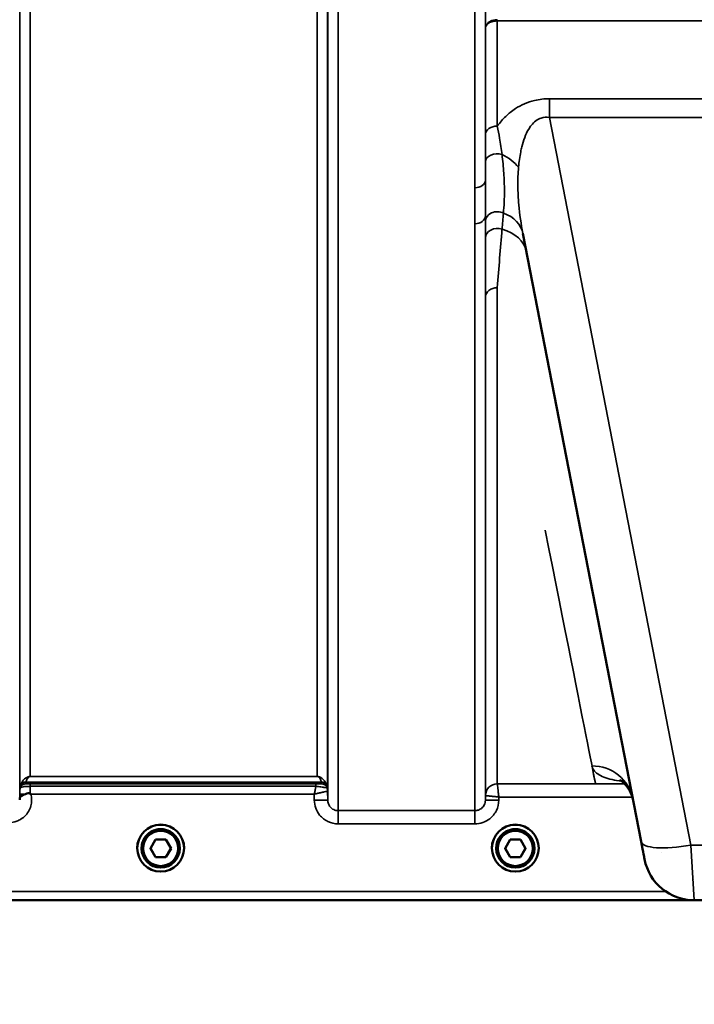
# Model space of a CAD drawing. Units: millimetres. Extents: x 0 to 9900, y 0 to 7000.
# Drawn here: x 4302 to 4529, y 4029 to 4360 of the extents above; entities that cross this region are included whole.
import ezdxf

# ---------------------------------------------------------------- set-up
doc = ezdxf.new("R2010")
doc.units = ezdxf.units.MM
doc.header["$LTSCALE"] = 33.333333
for name, color, linetype, lineweight in [('Dimension (ISO)', 7, 'Continuous', 25), ('Visible (ISO)', 7, 'Continuous', 50), ('Visible Narrow (ISO)', 7, 'Continuous', 35)]:
    doc.layers.add(name, color=color, linetype=linetype, lineweight=lineweight)
doc.styles.add('Note Text (ISO)', font='tahoma.ttf')
doc.dimstyles.new('TRICEL', dxfattribs={"dimscale": 33.333333, "dimtxt": 3.5, "dimasz": 1.2, "dimexe": 3.175, "dimexo": 2, "dimgap": 0.15, "dimtad": 1, "dimdec": 0, "dimlfac": 0.1, "dimrnd": 1e-08, "dimzin": 0, "dimdsep": 46, "dimtxsty": 'Note Text (ISO)', "dimblk": 'Filled-1', "dimcen": 0.09, "dimdle": 10, "dimclrd": 256, "dimclre": 256, "dimclrt": 256, "dimadec": 0, "dimazin": 0, "dimtfac": 0.2, "dimtdec": 0, "dimtmove": 0, "dimatfit": 3, "dimfxl": 1, "dimtolj": 1, "dimtzin": 0, "dimlwd": -1, "dimlwe": -1, "dimarcsym": 0})

# ---------------------------------------------------------------- blocks, each defined once
blk = doc.blocks.new('Filled-1')
at = {"color": 0}
for p, q in [((0, 0), (-1, 0.25)), ((-1, 0.25), (-1, -0.25)), ((-1, 0), (0, 0)), ((-1, -0.25), (0, 0))]:
    blk.add_line(p, q, dxfattribs=at)
at = {"color": 0, "flags": 128}
blk.add_lwpolyline([(-1, -0.25), (0, 0), (-1, 0.25), (-1, -0.25)], dxfattribs=at)
at = {"color": 0}
blk.add_solid([(-1, -0.25), (0, 0), (-1, 0.25), (-1, -0.25)], dxfattribs=at)
blk = doc.blocks.new('*D10')
at = {"layer": 'Defpoints', "color": 0, "transparency": 16777216}
for p in [(782.31, 4884.21), (7392.67, 4884.21), (7392.67, 3804.69)]:
    blk.add_point(p, dxfattribs=at)
at = {"layer": 'Dimension (ISO)', "transparency": 16777216}
for p, q in [((782.31, 4817.55), (782.31, 3698.86)), ((7392.67, 4817.55), (7392.67, 3698.86)), ((822.31, 3804.69), (7352.67, 3804.69))]:
    blk.add_line(p, q, dxfattribs=at)
at = {"layer": 'Dimension (ISO)', "transparency": 16777216, "xscale": 40.0000015894572, "yscale": 40.0000015894572, "zscale": 40.0000015894572, "rotation": 180}
blk.add_blockref('Filled-1', (782.31, 3804.69), dxfattribs=at)
at = {"layer": 'Dimension (ISO)', "transparency": 16777216, "xscale": 40.0000015894572, "yscale": 40.0000015894572, "zscale": 40.0000015894572}
blk.add_blockref('Filled-1', (7392.67, 3804.69), dxfattribs=at)
at = {"layer": 'Dimension (ISO)', "transparency": 16777216, "insert": (3965.93, 3930.98), "char_height": 116.667, "attachment_point": 1, "style": 'Note Text (ISO)'}
blk.add_mtext('\\A1;661', dxfattribs=at)

msp = doc.modelspace()

# ---------------------------------------------------------------- linework, layer by layer
at = {"layer": 'Visible (ISO)'}
for p, q in [((4471.15, 4287.97), (4510.82, 4083.9)), ((4346.14, 4081.63), (4347.87, 4084.63)), ((4347.87, 4084.63), (4351.34, 4084.63)), ((4351.34, 4084.63), (4353.07, 4081.63)), ((4465.14, 4081.63), (4466.87, 4084.63)), ((4466.87, 4084.63), (4470.34, 4084.63)), ((4470.34, 4084.63), (4472.07, 4081.63)), ((4341.73, 4081.7), (4341.73, 4081.71)), ((4343.18, 4081.69), (4343.18, 4081.63)), ((4347.87, 4078.63), (4346.14, 4081.63)), ((4347.87, 4078.67), (4346.15, 4081.65)), ((4353.06, 4081.65), (4351.34, 4078.67)), ((4353.07, 4081.63), (4351.34, 4078.63)), ((4356.03, 4081.69), (4356.03, 4081.63)), ((4357.48, 4081.7), (4357.48, 4081.71)), ((4460.73, 4081.7), (4460.73, 4081.71)), ((4462.18, 4081.69), (4462.18, 4081.63)), ((4466.87, 4078.63), (4465.14, 4081.63)), ((4466.87, 4078.67), (4465.15, 4081.65)), ((4472.06, 4081.65), (4470.34, 4078.67)), ((4472.07, 4081.63), (4470.34, 4078.63)), ((4475.03, 4081.69), (4475.03, 4081.63)), ((4476.48, 4081.7), (4476.48, 4081.71)), ((4347.87, 4078.63), (4347.87, 4078.67)), ((4351.34, 4078.67), (4347.87, 4078.67)), ((4351.34, 4078.63), (4347.87, 4078.63)), ((4351.34, 4078.63), (4351.34, 4078.67)), ((4466.87, 4078.63), (4466.87, 4078.67)), ((4470.34, 4078.67), (4466.87, 4078.67)), ((4470.34, 4078.63), (4466.87, 4078.63)), ((4470.34, 4078.63), (4470.34, 4078.67)), ((4090.45, 4064.22), (4528.33, 4064.22)), ((4528.66, 4064.21), (4646.55, 4064.21))]:
    msp.add_line(p, q, dxfattribs=at)
msp.add_arc((4528.66, 4081.21), 17, 191, 270, dxfattribs=at)
for centre, major_axis, ratio, start_param, end_param in [((4349.6, 4081.71), (-7.88, 0), 0.999962, 3.141593, 6.283185), ((4349.6, 4081.69), (6.42, 0), 0.999962, 0, 3.141593), ((4468.6, 4081.71), (-7.88, 0), 0.999962, 3.141593, 6.283185), ((4468.6, 4081.69), (6.42, 0), 0.999962, 0, 3.141593), ((4510.41, 4085.97), (1.56, -8), 0.00001, 4.969973, 6.275268)]:
    msp.add_ellipse(centre, major_axis=major_axis, ratio=ratio, start_param=start_param, end_param=end_param, dxfattribs=at)
for centre, major_axis in [((4349.6, 4081.7), (-7.87, 0)), ((4349.6, 4081.63), (-6.42, 0)), ((4468.6, 4081.7), (-7.87, 0)), ((4468.6, 4081.63), (-6.42, 0)), ((4349.6, 4081.63), (-5.92, 0)), ((4468.6, 4081.63), (-5.92, 0))]:
    msp.add_ellipse(centre, major_axis=major_axis, ratio=0.999962, dxfattribs=at)
for points, knots in [([(4508.05, 4098.11), (4507.48, 4101.07), (4505.38, 4103.39), (4503.8, 4104.49), (4503.52, 4104.59), (4503.52, 4104.59)], [0, 0, 0, 0, 2.668585, 2.668585, 3.896574, 3.896574, 3.896574, 3.896574]), ([(4302.3, 4098.24), (4302.3, 4098.33), (4302.31, 4098.42), (4302.32, 4098.5), (4302.35, 4098.64), (4302.41, 4098.77), (4302.52, 4098.9), (4302.66, 4099.07), (4302.88, 4099.22), (4303.19, 4099.39), (4303.28, 4099.44), (4303.38, 4099.49), (4303.49, 4099.54), (4303.71, 4099.64), (4303.96, 4099.75), (4304.22, 4099.86)], [0.0000077, 0.0000077, 0.0000077, 0.0000077, 0.0392526, 0.0392526, 0.0392526, 0.1054814, 0.1054814, 0.1054814, 0.1883671, 0.1883671, 0.1883671, 0.2133603, 0.2133603, 0.2133603, 0.2655393, 0.2655393, 0.2655393, 0.2655393]), ([(4304.22, 4099.86), (4304.53, 4099.99), (4304.84, 4100.07), (4305.31, 4100.13), (4305.49, 4100.12), (4305.66, 4100.08), (4305.69, 4100.07), (4305.75, 4100.05), (4305.79, 4100.03), (4305.82, 4100.01)], [0, 0, 0, 0, 0.1103096, 0.1103096, 0.1933953, 0.1933953, 0.2118278, 0.2118278, 0.2325322, 0.2325322, 0.2325322, 0.2325322]), ([(4305.82, 4100.01), (4305.83, 4100), (4305.85, 4099.99), (4305.87, 4099.97), (4305.89, 4099.96), (4305.9, 4099.94), (4305.92, 4099.93), (4305.93, 4099.92), (4305.95, 4099.91), (4305.95, 4099.9), (4305.96, 4099.89), (4305.97, 4099.89), (4305.98, 4099.88), (4305.99, 4099.87), (4305.99, 4099.87), (4306, 4099.87), (4306, 4099.86), (4306.01, 4099.86), (4306.01, 4099.86), (4306.01, 4099.86), (4306.01, 4099.85), (4306.01, 4099.85), (4306.02, 4099.85), (4306.02, 4099.85), (4306.02, 4099.85), (4306.02, 4099.85), (4306.02, 4099.85), (4306.02, 4099.85), (4306.02, 4099.85), (4306.02, 4099.85), (4306.02, 4099.85), (4306.02, 4099.85)], [0, 0, 0, 0, 0.00440184, 0.00660277, 0.00880369, 0.01100462, 0.01320553, 0.01540644, 0.0165069, 0.01760736, 0.01870781, 0.01980826, 0.02090871, 0.02200916, 0.02255937, 0.02310957, 0.02365956, 0.02420898, 0.02448338, 0.02475752, 0.02503137, 0.02530488, 0.0256129, 0.02578613, 0.02595149, 0.02609287, 0.02614954, 0.02619417, 0.02622476, 0.02623996, 0.02625209, 0.02625209, 0.02625209, 0.02625209])]:
    msp.add_open_spline(points, degree=3, knots=knots, dxfattribs=at)
msp.add_open_spline([(4302.3, 4097.89), (4302.3, 4098.01), (4302.3, 4098.12), (4302.3, 4098.24)], degree=3, dxfattribs=at)
at = {"layer": 'Visible Narrow (ISO)'}
for p, q in [((4409.16, 5268.86), (4409.16, 4094.3)), ((4455.05, 4303.34), (4455.05, 5268.86)), ((4302.32, 4100.84), (4302.32, 5265.47)), ((4405.63, 5265.45), (4405.63, 4100.84)), ((4405.66, 4097.78), (4405.66, 5267.01)), ((4458.55, 5267.01), (4458.55, 4305.9)), ((4305.82, 5231.12), (4305.82, 4105.75)), ((4402.13, 4105.75), (4402.13, 5231.12)), ((4462.56, 4359.31), (4462.56, 4359.74)), ((4462.56, 4359.31), (4712.65, 4359.31)), ((4462.56, 4359.31), (4462.56, 4324.02)), ((4458.56, 4321.17), (4458.56, 4356.94)), ((4480.03, 4333.22), (4480.03, 4326.97)), ((4695.18, 4333.22), (4480.03, 4333.22)), ((4480.03, 4326.97), (4695.18, 4326.97)), ((4527.5, 4082.74), (4480.03, 4326.97)), ((4458.55, 4293.88), (4458.55, 4097.78)), ((4455.05, 4094.3), (4455.05, 4291.28)), ((4462.56, 4269.8), (4462.56, 4103.31)), ((4458.56, 4099.34), (4458.56, 4266.68)), ((4402.13, 4105.75), (4305.82, 4105.75)), ((4305.82, 4105.74), (4305.82, 4105.75)), ((4305.82, 4105.74), (4402.13, 4105.74)), ((4402.13, 4105.74), (4402.13, 4105.75)), ((4302.52, 4101.97), (4302.52, 4102.56)), ((4403.55, 4103.9), (4304.41, 4103.9)), ((4304.41, 4103.89), (4403.55, 4103.89)), ((4304.41, 4103.89), (4304.41, 4103.31)), ((4401.72, 4103.28), (4305.82, 4103.28)), ((4305.82, 4103.28), (4305.82, 4102.46)), ((4305.82, 4102.46), (4401.72, 4102.46)), ((4401.72, 4103.28), (4401.72, 4102.46)), ((4403.55, 4103.31), (4403.55, 4103.89)), ((4405.43, 4102.56), (4405.43, 4101.97)), ((4405.66, 4097.78), (4405.63, 4100.84)), ((4505.26, 4103.31), (4462.56, 4103.31)), ((4505.32, 4104.04), (4505.32, 4104.04)), ((4505.87, 4103.31), (4505.87, 4103.31)), ((4302.32, 4099.85), (4302.3, 4098.24)), ((4306.02, 4099.85), (4401.14, 4099.85)), ((4401.14, 4099.85), (4401.16, 4097.78)), ((4458.56, 4099.34), (4458.55, 4097.78)), ((4463.05, 4097.78), (4463.06, 4098.85)), ((4463.06, 4098.85), (4507.88, 4098.85)), ((4507.89, 4098.85), (4507.89, 4098.85)), ((4455.05, 4094.3), (4409.16, 4094.3)), ((4409.16, 4089.84), (4409.16, 4094.3)), ((4455.05, 4089.84), (4455.05, 4094.3)), ((4409.16, 4089.84), (4455.05, 4089.84)), ((4527.5, 4082.74), (4528.66, 4064.21)), ((4647.7, 4082.74), (4527.5, 4082.74)), ((4517.66, 4080.12), (4517.66, 4080.12)), ((4528.46, 4071.21), (4528.46, 4071.21)), ((4519.04, 4067.2), (4268.1, 4067.2)), ((4268.04, 4064.23), (4528.04, 4064.23))]:
    msp.add_line(p, q, dxfattribs=at)
for centre, major_axis, ratio, start_param, end_param in [((4462.56, 4321.15), (-4, 0), 0.71728, 4.712436, 6.274459), ((4462.55, 4312.09), (-4, 0), 0.655238, 4.306244, 6.275266), ((4458.6, 4306.08), (13.26, -4.48), 0.708406, 0.855766, 1.387407), ((4455.05, 4305.92), (3.5, 0), 0.735282, 4.712389, 6.274418), ((4455.05, 4293.91), (3.5, 0), 0.750552, 4.712389, 6.274459), ((4462.55, 4292.12), (-4, 0), 0.795303, 4.171643, 6.273712), ((4457.41, 4285.29), (13.74, 2.67), 0.739941, 0, 0.88296), ((4462.55, 4286.49), (-4, 0), 0.795051, 4.304824, 6.273845), ((4458.6, 4279.18), (13.74, 2.67), 0.755067, 0, 1.014712), ((4462.56, 4266.65), (-4, 0), 0.786706, 4.712389, 6.274459), ((4340.99, 4884.21), (154.53, -781), 0.00001, 5.811714, 6.378284), ((4494.31, 4095.44), (13.74, 2.67), 0.991876, 0, 1.380332), ((4305.82, 4100.81), (-3.5, 0), 0.999882, 5.943354, 6.274459), ((4304.41, 4101.89), (-2, 0), 0.999132, 4.712389, 5.943348), ((4304.41, 4101.31), (-2, 0), 0.999882, 4.712389, 5.943348), ((4304, 4106.64), (1.47, 4.08), 0.008837, 3.009282, 3.117658), ((4304.41, 4101.92), (-1.95, 0.44), 0.993241, 4.935125, 6.159749), ((4305.36, 4105.21), (-0.95, -1.32), 0.024566, 6.161147, 6.2495), ((4305.82, 4100.3), (0.01, 3.72), 0.000024, 4.633035, 5.328707), ((4403.55, 4101.92), (1.95, 0.44), 0.993241, 0.123436, 1.34806), ((4402.6, 4105.21), (0.95, -1.32), 0.024566, 0.033686, 0.122039), ((4403.55, 4101.89), (2, 0), 0.999132, 0.339837, 1.570796), ((4403.55, 4101.31), (2, 0), 0.999881, 0.339837, 1.570796), ((4401.94, 4103.31), (1.61, 0), 0.018816, 6.253971, 6.283241), ((4403.55, 4101.31), (1.08, -1.68), 0.999597, 1.340204, 2.571164), ((4403.96, 4106.64), (1.47, -4.08), 0.008837, 0.023935, 0.13231), ((4402.13, 4100.81), (3.5, 0), 0.999881, 0.008727, 0.339837), ((4402.57, 4101.98), (-2.86, 0.01), 0.018862, 3.112388, 3.14166), ((4402.13, 4100.81), (-1.89, 2.94), 0.999597, 4.149691, 4.480229), ((4403.38, 4100.82), (-2.25, -0.01), 0.004754, 3.141793, 3.17557), ((4462.56, 4099.31), (-4, 0), 0.999882, 4.712389, 6.274459), ((4462.56, 4099.31), (-2.16, -3.36), 0.999598, 3.71326, 5.274758), ((4462.81, 4103.31), (0.25, 0), 0.021606, 3.141583, 3.175317), ((4305.82, 4099.82), (-3.5, 0.03), 0.008726, 5.185434, 6.283062), ((4401.16, 4097.74), (4.5, 0.04), 0.008726, 0.000134, 1.57072), ((4463.05, 4097.74), (-4.5, 0.04), 0.008726, 4.712465, 6.283052), ((4460.81, 4099.33), (-2.25, 0.02), 0.008553, 6.249252, 6.282986), ((4527.5, 4087.14), (-16.69, -3.24), 0.254374, 0, 1.521391)]:
    msp.add_ellipse(centre, major_axis=major_axis, ratio=ratio, start_param=start_param, end_param=end_param, dxfattribs=at)
for points in [[(4458.57, 4376.39), (4458.57, 4369.9), (4458.57, 4363.42), (4458.56, 4356.94)], [(4458.55, 4293.88), (4458.55, 4293.3), (4458.55, 4292.72), (4458.55, 4292.14)], [(4464.14, 4289.41), (4464.29, 4291.23), (4464.45, 4293.04), (4464.6, 4294.85)], [(4458.55, 4292.14), (4458.55, 4290.27), (4458.55, 4288.39), (4458.55, 4286.51)], [(4462.56, 4269.8), (4463.08, 4276.46), (4463.6, 4283.02), (4464.13, 4289.4)], [(4458.55, 4286.51), (4458.56, 4279.97), (4458.56, 4273.33), (4458.56, 4266.68)]]:
    msp.add_open_spline(points, degree=3, dxfattribs=at)
for points, knots in [([(4462.56, 4359.74), (4461.74, 4359.74), (4460.49, 4359.45), (4459, 4358.41), (4458.57, 4357.54), (4458.56, 4356.95), (4458.56, 4356.95), (4458.56, 4356.94)], [-2.16695, -2.16695, -2.16695, -2.16695, -1.30017, -0.86678, 0, 0, 0.006633, 0.006633, 0.006633, 0.006633]), ([(4458.56, 4356.94), (4458.56, 4356.95), (4458.56, 4356.95), (4458.56, 4356.95), (4458.57, 4357.45), (4458.85, 4357.95), (4459.34, 4358.35), (4459.59, 4358.55), (4459.89, 4358.72), (4460.23, 4358.87), (4460.9, 4359.16), (4461.74, 4359.32), (4462.56, 4359.31)], [-0.006633, -0.006633, -0.006633, -0.006633, 0, 0, 0, 0.86678, 0.86678, 0.86678, 1.30017, 1.30017, 1.30017, 2.16695, 2.16695, 2.16695, 2.16695]), ([(4480.03, 4333.22), (4478.36, 4333.22), (4474.11, 4332.74), (4469.78, 4330.77), (4466.32, 4328.25), (4464.28, 4326.25), (4463, 4324.63), (4462.56, 4324.02)], [0, 0, 0, 0, 0.502295, 1.255739, 1.506886, 2.009182, 2.308267, 2.308267, 2.308267, 2.308267]), ([(4469.69, 4310.23), (4469.84, 4311.99), (4470.15, 4314.31), (4470.88, 4317.62), (4471.68, 4320.26), (4472.81, 4322.67), (4474.5, 4325.13), (4476.74, 4326.92), (4479.09, 4327.1), (4480.03, 4326.97)], [-3.516068, -3.516068, -3.516068, -3.516068, -2.762625, -2.511477, -2.009182, -1.506886, -1.255739, -0.502295, 0, 0, 0, 0]), ([(4464.14, 4314.5), (4463.92, 4316.31), (4463.45, 4319.54), (4462.84, 4322.71), (4462.56, 4324.02)], [0, 0, 0, 0, 0.699225, 1.223644, 1.223644, 1.223644, 1.223644]), ([(4458.56, 4321.17), (4458.56, 4319.96), (4458.56, 4316.98), (4458.56, 4313.88), (4458.55, 4312.12)], [-1.223644, -1.223644, -1.223644, -1.223644, -0.699225, 0, 0, 0, 0]), ([(4464.61, 4294.85), (4464.83, 4297.22), (4465.03, 4301.4), (4464.8, 4308.14), (4464.4, 4312.35), (4464.14, 4314.5)], [0, 0, 0, 0, 1.250994, 2.08499, 2.918986, 2.918986, 2.918986, 2.918986]), ([(4458.55, 4312.12), (4458.55, 4310.02), (4458.55, 4307.93), (4458.55, 4305.91), (4458.55, 4305.9)], [-2.9189863, -2.9189863, -2.9189863, -2.9189863, -2.0849902, -2.0792514, -2.0792514, -2.0792514, -2.0792514]), ([(4471.15, 4287.97), (4470.53, 4291.18), (4470.05, 4294.42), (4469.76, 4297.63), (4469.57, 4299.77), (4469.46, 4301.89), (4469.44, 4303.98), (4469.43, 4306.08), (4469.51, 4308.16), (4469.69, 4310.23)], [-11.190334, -11.190334, -11.190334, -11.190334, -9.854907, -9.854907, -9.854907, -8.964622, -8.964622, -8.964622, -8.074337, -8.074337, -8.074337, -8.074337]), ([(4458.55, 4293.88), (4458.55, 4296.07), (4458.55, 4299.99), (4458.55, 4304.1), (4458.55, 4305.89)], [-1.794405, -1.794405, -1.794405, -1.794405, -0.769031, 0, 0, 0, 0]), ([(4455.05, 4303.34), (4455.05, 4301.6), (4455.06, 4297.55), (4455.05, 4293.55), (4455.05, 4291.28)], [0, 0, 0, 0, 0.769031, 1.794406, 1.794406, 1.794406, 1.794406]), ([(4494.31, 4109.33), (4494.41, 4108.81), (4495.07, 4107.35), (4497.24, 4105.81), (4500.79, 4104.73), (4503.07, 4104.33), (4504.26, 4104.17)], [0, 0, 0, 0, 1.272176, 3.816527, 5.088702, 6.117873, 6.117873, 6.117873, 6.117873]), ([(4305.82, 4105.75), (4305.8, 4105.75), (4305.78, 4105.75), (4305.75, 4105.75), (4305.73, 4105.75), (4305.7, 4105.74), (4305.68, 4105.74), (4305.63, 4105.74), (4305.59, 4105.74), (4305.56, 4105.73), (4305.5, 4105.72), (4305.45, 4105.72), (4305.41, 4105.71), (4305.32, 4105.69), (4305.25, 4105.68), (4305.19, 4105.66), (4305.07, 4105.62), (4304.98, 4105.59), (4304.89, 4105.56), (4304.88, 4105.55), (4304.87, 4105.55), (4304.86, 4105.54), (4304.71, 4105.48), (4304.59, 4105.41), (4304.48, 4105.34), (4304.28, 4105.22), (4304.11, 4105.09), (4303.96, 4104.96), (4303.78, 4104.8), (4303.64, 4104.64), (4303.51, 4104.47), (4303.27, 4104.17), (4303.07, 4103.87), (4302.91, 4103.55), (4302.82, 4103.37), (4302.74, 4103.19), (4302.67, 4103.01), (4302.62, 4102.87), (4302.57, 4102.73), (4302.53, 4102.6)], [0, 0, 0, 0, 0.003018, 0.003018, 0.003018, 0.007019, 0.007019, 0.007019, 0.014764, 0.014764, 0.014764, 0.028918, 0.028918, 0.028918, 0.058063, 0.058063, 0.058063, 0.116575, 0.116575, 0.116575, 0.124944, 0.124944, 0.124944, 0.233466, 0.233466, 0.233466, 0.443719, 0.443719, 0.443719, 0.701015, 0.701015, 0.701015, 1.168487, 1.168487, 1.168487, 1.435993, 1.435993, 1.435993, 1.636003, 1.636003, 1.636003, 1.636003]), ([(4304.41, 4103.9), (4304.45, 4104.08), (4304.56, 4104.43), (4304.81, 4104.96), (4305.08, 4105.36), (4305.38, 4105.6), (4305.52, 4105.67), (4305.62, 4105.71), (4305.71, 4105.73), (4305.78, 4105.74), (4305.82, 4105.74)], [-1.636003, -1.636003, -1.636003, -1.636003, -1.168574, -0.701144, -0.233715, -0.116857, -0.058429, -0.029214, -0.014607, 0, 0, 0, 0]), ([(4405.43, 4102.6), (4405.33, 4102.92), (4405.08, 4103.56), (4404.61, 4104.32), (4404.07, 4104.91), (4403.62, 4105.27), (4403.17, 4105.52), (4402.84, 4105.64), (4402.6, 4105.7), (4402.41, 4105.73), (4402.25, 4105.75), (4402.13, 4105.75)], [-5.673223, -5.673223, -5.673223, -5.673223, -5.205794, -4.738364, -4.50465, -4.270935, -4.154078, -4.095649, -4.066435, -4.051827, -4.03722, -4.03722, -4.03722, -4.03722]), ([(4402.13, 4105.74), (4402.18, 4105.74), (4402.25, 4105.73), (4402.34, 4105.71), (4402.44, 4105.67), (4402.58, 4105.6), (4402.77, 4105.44), (4402.96, 4105.22), (4403.19, 4104.87), (4403.4, 4104.43), (4403.51, 4104.08), (4403.55, 4103.9)], [4.03722, 4.03722, 4.03722, 4.03722, 4.051827, 4.066435, 4.095649, 4.154078, 4.270935, 4.50465, 4.738364, 5.205794, 5.673223, 5.673223, 5.673223, 5.673223]), ([(4302.32, 4100.84), (4302.32, 4100.84), (4302.32, 4100.76), (4302.32, 4100.43), (4302.32, 4100.07), (4302.32, 4099.85)], [-0.1537102, -0.1537102, -0.1537102, -0.1537102, -0.109793, -0.0658758, 0, 0, 0, 0]), ([(4302.53, 4101.97), (4302.53, 4101.97), (4302.57, 4102.02), (4302.68, 4102.08), (4302.7, 4102.09), (4302.71, 4102.1), (4302.72, 4102.1), (4302.86, 4102.18), (4303.1, 4102.26), (4303.46, 4102.32), (4303.52, 4102.33), (4303.58, 4102.34), (4303.65, 4102.35), (4303.85, 4102.38), (4304.09, 4102.4), (4304.36, 4102.41), (4304.54, 4102.42), (4304.73, 4102.43), (4304.92, 4102.44), (4305.21, 4102.45), (4305.52, 4102.46), (4305.82, 4102.45)], [0, 0, 0, 0, 0.0707708, 0.0707708, 0.0707708, 0.0779087, 0.0779087, 0.0779087, 0.1558174, 0.1558174, 0.1558174, 0.1678585, 0.1678585, 0.1678585, 0.2072225, 0.2072225, 0.2072225, 0.2337261, 0.2337261, 0.2337261, 0.2726804, 0.2726804, 0.2726804, 0.2726804]), ([(4305.82, 4103.28), (4305.69, 4103.28), (4305.3, 4103.28), (4304.75, 4103.29), (4304.45, 4103.3), (4304.41, 4103.3), (4304.41, 4103.31)], [-0.2726804, -0.2726804, -0.2726804, -0.2726804, -0.2337261, -0.1558174, -0.0779087, 0, 0, 0, 0]), ([(4401.72, 4102.46), (4401.7, 4102.37), (4401.6, 4101.92), (4401.41, 4101.06), (4401.24, 4100.26), (4401.15, 4099.86), (4401.15, 4099.85), (4401.14, 4099.85)], [-0.08390988, -0.08390988, -0.08390988, -0.08390988, -0.07468616, -0.03734308, 0, 0, 0.00062971, 0.00062971, 0.00062971, 0.00062971]), ([(4401.14, 4099.85), (4401.15, 4099.85), (4401.16, 4099.85), (4401.16, 4099.85), (4401.56, 4099.94), (4401.96, 4100.03), (4402.35, 4100.12), (4402.74, 4100.21), (4403.12, 4100.3), (4403.49, 4100.38), (4403.64, 4100.41), (4403.8, 4100.45), (4403.94, 4100.48), (4404.14, 4100.52), (4404.33, 4100.57), (4404.51, 4100.61), (4404.77, 4100.66), (4405, 4100.71), (4405.19, 4100.75), (4405.23, 4100.76), (4405.26, 4100.77), (4405.3, 4100.78), (4405.4, 4100.8), (4405.48, 4100.81), (4405.53, 4100.82), (4405.59, 4100.83), (4405.63, 4100.84), (4405.63, 4100.84)], [-0.0006297, -0.0006297, -0.0006297, -0.0006297, 0, 0, 0, 0.0373431, 0.0373431, 0.0373431, 0.0746862, 0.0746862, 0.0746862, 0.0905901, 0.0905901, 0.0905901, 0.1120292, 0.1120292, 0.1120292, 0.1431053, 0.1431053, 0.1431053, 0.1493723, 0.1493723, 0.1493723, 0.1680439, 0.1680439, 0.1680439, 0.1867154, 0.1867154, 0.1867154, 0.1867154]), ([(4403.55, 4103.31), (4403.54, 4103.3), (4403.31, 4103.29), (4402.56, 4103.28), (4402, 4103.28), (4401.72, 4103.28)], [-0.2949078, -0.2949078, -0.2949078, -0.2949078, -0.1685187, -0.0842594, 0, 0, 0, 0]), ([(4401.72, 4102.46), (4402.3, 4102.38), (4403.44, 4102.23), (4404.96, 4102.02), (4405.41, 4101.96), (4405.43, 4101.97)], [0, 0, 0, 0, 0.0842594, 0.1685187, 0.2949078, 0.2949078, 0.2949078, 0.2949078]), ([(4463.06, 4098.85), (4463.06, 4098.86), (4463.05, 4098.87), (4463.03, 4099.07), (4462.99, 4099.47), (4462.9, 4100.26), (4462.8, 4101.21), (4462.68, 4102.25), (4462.61, 4102.92), (4462.57, 4103.24), (4462.56, 4103.3), (4462.56, 4103.31)], [-0.09367486, -0.09367486, -0.09367486, -0.09367486, -0.09322959, -0.09322959, -0.08390663, -0.07458367, -0.05593775, -0.03729183, -0.01864592, -0.00932296, 0, 0, 0, 0]), ([(4298.8, 4090.33), (4299.65, 4090.33), (4301.04, 4090.57), (4302.9, 4091.47), (4304.93, 4093.13), (4306.13, 4095.53), (4306.36, 4098.07), (4306.19, 4099.23), (4306.02, 4099.85)], [0, 0, 0, 0, 0.256792, 0.410868, 0.616302, 1.02717, 1.181245, 1.37299, 1.37299, 1.37299, 1.37299]), ([(4401.16, 4097.78), (4401.17, 4096.89), (4401.49, 4095.1), (4402.96, 4092.47), (4405.59, 4090.39), (4407.98, 4089.84), (4409.16, 4089.84)], [-1.241907, -1.241907, -1.241907, -1.241907, -0.975784, -0.709661, -0.35483, 0, 0, 0, 0]), ([(4409.16, 4094.3), (4408.64, 4094.3), (4407.6, 4094.54), (4406.45, 4095.45), (4405.8, 4096.61), (4405.66, 4097.39), (4405.66, 4097.78)], [0, 0, 0, 0, 0.35483, 0.709661, 0.975784, 1.241907, 1.241907, 1.241907, 1.241907]), ([(4458.55, 4097.78), (4458.54, 4097.26), (4458.3, 4096.22), (4457.38, 4095.07), (4456.22, 4094.44), (4455.44, 4094.3), (4455.05, 4094.3)], [0, 0, 0, 0, 0.35483, 0.709661, 0.975784, 1.241906, 1.241906, 1.241906, 1.241906]), ([(4455.05, 4089.84), (4455.93, 4089.84), (4457.73, 4090.15), (4460.37, 4091.6), (4462.48, 4094.21), (4463.04, 4096.59), (4463.05, 4097.78)], [-1.241906, -1.241906, -1.241906, -1.241906, -0.975784, -0.709661, -0.35483, 0, 0, 0, 0]), ([(4458.56, 4099.34), (4458.57, 4099.34), (4458.6, 4099.34), (4458.66, 4099.34), (4458.72, 4099.33), (4458.8, 4099.33), (4458.9, 4099.32), (4458.93, 4099.31), (4458.97, 4099.31), (4459.01, 4099.31), (4459.19, 4099.29), (4459.43, 4099.26), (4459.68, 4099.23), (4459.86, 4099.22), (4460.05, 4099.19), (4460.25, 4099.17), (4460.4, 4099.15), (4460.55, 4099.14), (4460.71, 4099.12), (4461.07, 4099.08), (4461.45, 4099.03), (4461.84, 4098.99), (4462.04, 4098.97), (4462.24, 4098.94), (4462.43, 4098.92), (4462.63, 4098.9), (4462.83, 4098.87), (4463.03, 4098.85), (4463.04, 4098.85), (4463.05, 4098.85), (4463.06, 4098.85)], [0, 0, 0, 0, 0.00932296, 0.00932296, 0.00932296, 0.01864592, 0.01864592, 0.01864592, 0.02181073, 0.02181073, 0.02181073, 0.03729183, 0.03729183, 0.03729183, 0.04805142, 0.04805142, 0.04805142, 0.05593775, 0.05593775, 0.05593775, 0.07458367, 0.07458367, 0.07458367, 0.08390663, 0.08390663, 0.08390663, 0.09322959, 0.09322959, 0.09322959, 0.09367486, 0.09367486, 0.09367486, 0.09367486])]:
    msp.add_open_spline(points, degree=3, knots=knots, dxfattribs=at)

# ---------------------------------------------------------------- dimensions: what is measured, and where the dimension line sits
at = {"layer": 'Dimension (ISO)'}
dim = msp.add_linear_dim(base=(7392.67, 3804.69), p1=(782.31, 4884.21), p2=(7392.67, 4884.21), angle=180, dimstyle='TRICEL', override={"dimgap": 0.15, "dimdec": 0, "dimlfac": 0.1, "dimtol": 0, "dimlim": 0, "dimtp": 0, "dimtm": 0, "dimtdec": 0, "dimtofl": 0, "dimatfit": 1}, dxfattribs=at)
dim.commit()
dim.dimension.update_dxf_attribs({"geometry": '*D10', "text_midpoint": (4087.49, 3804.69), "dimtype": 160})

doc.saveas('drawing.dxf')
